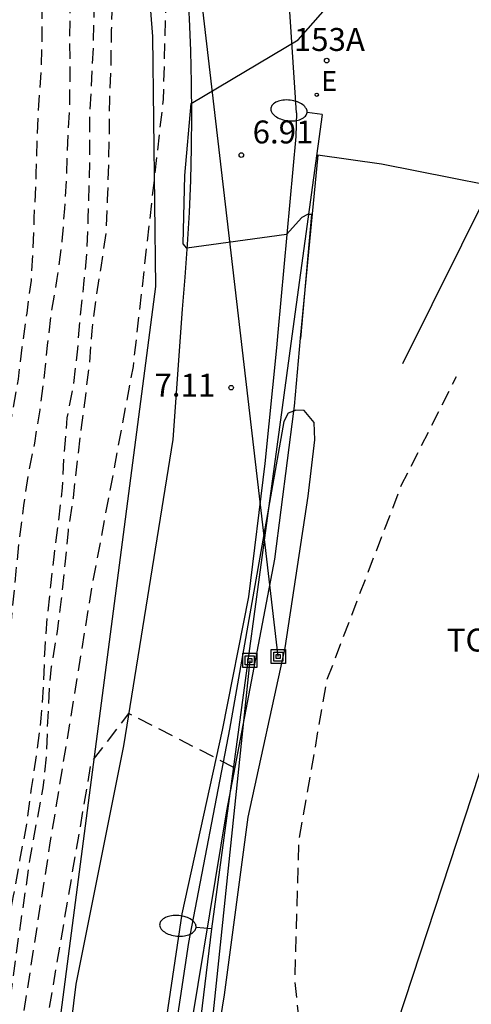
# Model space of a CAD drawing. Units: metres. Extents: x 584494 to 584844, y 4792040 to 4792290.
# Drawn here: x 584571 to 584586, y 4792199 to 4792231 of the extents above; entities that cross this region are included whole.
import ezdxf
from ezdxf.enums import TextEntityAlignment as Align

# ---------------------------------------------------------------- set-up
doc = ezdxf.new("R2010")
doc.units = ezdxf.units.M
doc.header["$MEASUREMENT"] = 0
doc.linetypes.add('TRAZOS_NORMALES', pattern=[0.75, 0.5, -0.25])
for name, color, linetype in [('020104', 34, 'Continuous'), ('020194', 31, 'TRAZOS_NORMALES'), ('020195', 30, 'TRAZOS_NORMALES'), ('020204', 9, 'Continuous'), ('020308', 9, 'Continuous'), ('060134', 9, 'Continuous'), ('070108', 9, 'Continuous'), ('080203', 152, 'Continuous'), ('080314', 152, 'Continuous'), ('090216', 9, 'Continuous'), ('100106', 63, 'Continuous'), ('100107', 3, 'Continuous'), ('100301', 7, 'Continuous'), ('220104', 9, 'Continuous'), ('220207', 9, 'Continuous'), ('220307', 9, 'Continuous'), ('240103', 9, 'Continuous'), ('250202', 9, 'Continuous')]:
    doc.layers.add(name, color=color, linetype=linetype)
doc.styles.add('ARIAL', font='arial.ttf', dxfattribs={"height": 1})
doc.styles.add('ARIALI', font='ariali.ttf', dxfattribs={"height": 1})
doc.styles.add('ROMANS', font='romans__.ttf', dxfattribs={"height": 1})
doc.styles.get("Standard").update_dxf_attribs({"font": 'arial.ttf'})

# ---------------------------------------------------------------- blocks, each defined once
blk = doc.blocks.new('REGALU')
blk.add_circle((0, 0), 0.055)
blk = doc.blocks.new('BloquePortal')
blk.add_circle((0, 0), 0.075)
at = {"flags": 5}
blk.add_attdef('INDICE', text='', height=0.75, dxfattribs=at).set_placement((0, 0), align=Align.MIDDLE_CENTER)
blk = doc.blocks.new('POSTEH')
for points in [[(-0.23, 0.23), (0.23, 0.23), (0.23, -0.23), (-0.23, -0.23), (-0.23, 0.23)], [(-0.145, 0.145), (0.145, 0.145), (0.145, -0.145), (-0.145, -0.145), (-0.145, 0.145)], [(-0.065, 0.065), (0.065, 0.065), (0.065, -0.065), (-0.065, -0.065), (-0.065, 0.065)]]:
    blk.add_lwpolyline(points)
blk = doc.blocks.new('COTAPU')
blk.add_circle((0, 0), 0.075)
blk = doc.blocks.new('FAREDI')
blk.add_line((0, 0), (0.5, 0))
blk.add_lwpolyline([(0.5, 0, 0.159986), (0.538, -0.117, 0.106322), (0.675, -0.238, 0.071006), (0.858, -0.309, 0.057309), (1.099, -0.337, 0.057309), (1.339, -0.309, 0.071006), (1.522, -0.238, 0.106322), (1.659, -0.117, 0.159986), (1.697, 0, 0.159986), (1.659, 0.117, 0.106322), (1.522, 0.238, 0.071006), (1.339, 0.309, 0.057309), (1.099, 0.337, 0.057309), (0.858, 0.309, 0.071006), (0.675, 0.238, 0.106322), (0.538, 0.117, 0.159986)], format="xyb", close=True)

msp = doc.modelspace()

# ---------------------------------------------------------------- linework, layer by layer
at = {"layer": '020104', "flags": 128}
for points, elevation in [([(584580.55, 4792220.89), (584580.91, 4792224.94), (584580.76, 4792224.95), (584580.58, 4792224.85), (584580.08, 4792224.29), (584576.82, 4792223.84), (584576.7, 4792223.98), (584576.75, 4792226.22), (584576.96, 4792228.58), (584580.46, 4792230.66), (584583.8, 4792234.46)], 7), ([(584583.88, 4792220.07), (584586.77, 4792225.88), (584587.27, 4792227.97)], 6)]:
    msp.add_lwpolyline(points, dxfattribs=dict(at, elevation=elevation))
at = {"layer": '020194', "flags": 128}
for points, elevation in [([(584557.246, 4792160.257), (584558.342, 4792160.182), (584559.332, 4792160.134), (584560.481, 4792160.071), (584561.693, 4792159.983), (584562.058, 4792160.035), (584562.901, 4792160.377), (584563.455, 4792160.786), (584563.591, 4792160.948), (584563.667, 4792161.148), (584563.721, 4792161.368), (584564.041, 4792162.444), (584564.383, 4792163.562), (584564.511, 4792164.708), (584564.595, 4792165.84), (584564.639, 4792166.172), (584565.059, 4792167.828), (584565.345, 4792169.014), (584565.551, 4792170.166), (584565.749, 4792171.214), (584565.981, 4792172.264), (584566.175, 4792173.386), (584566.379, 4792174.456), (584566.513, 4792175.524), (584566.597, 4792176.538), (584566.783, 4792177.746), (584566.963, 4792178.848), (584567.157, 4792179.846), (584567.407, 4792180.996), (584567.661, 4792182.092), (584567.845, 4792183.096), (584568.113, 4792184.212), (584568.369, 4792185.342), (584568.549, 4792186.362), (584568.867, 4792187.522), (584569.161, 4792188.626), (584569.317, 4792189.617), (584569.477, 4792190.759), (584569.677, 4792191.945), (584569.833, 4792192.985), (584570.085, 4792194.181), (584570.303, 4792195.157), (584570.529, 4792196.367), (584570.725, 4792197.513), (584570.931, 4792198.519), (584571.079, 4792199.551), (584571.241, 4792200.755), (584571.385, 4792201.763), (584571.533, 4792202.759), (584571.687, 4792203.869), (584571.907, 4792205.061), (584572.119, 4792206.183), (584572.232, 4792207.205), (584572.268, 4792208.341), (584572.33, 4792209.531), (584572.394, 4792210.157), (584572.588, 4792211.303), (584572.72, 4792212.361), (584572.838, 4792213.509), (584572.942, 4792214.607), (584573.104, 4792215.671), (584573.244, 4792216.893), (584573.368, 4792217.973), (584573.508, 4792219.021), (584573.636, 4792220.061), (584573.716, 4792221.142), (584573.846, 4792222.182), (584574.014, 4792223.208), (584574.174, 4792224.326), (584574.226, 4792225.428), (584574.268, 4792226.644), (584574.284, 4792227.696), (584574.296, 4792228.714), (584574.34, 4792229.912), (584574.356, 4792230.974), (584574.39, 4792232.072), (584574.412, 4792233.232), (584574.438, 4792234.366), (584574.482, 4792235.528), (584574.524, 4792236.712), (584574.608, 4792237.792), (584574.644, 4792238.81), (584574.65, 4792240), (584574.694, 4792241.18), (584574.738, 4792242.276), (584574.798, 4792243.338), (584574.842, 4792244.438), (584574.858, 4792244.846), (584574.9, 4792245.922), (584574.954, 4792247.08), (584575.066, 4792248.252), (584575.246, 4792249.424), (584575.573, 4792251.192)], 8.64), ([(584573.511, 4792249.026), (584573.482, 4792248.652), (584573.412, 4792247.492), (584573.276, 4792246.474), (584573.19, 4792245.372), (584573.082, 4792244.372), (584572.958, 4792243.31), (584572.874, 4792242.156), (584572.804, 4792241.052), (584572.686, 4792239.988), (584572.586, 4792238.738), (584572.478, 4792237.556), (584572.302, 4792236.372), (584572.196, 4792235.276), (584572.142, 4792234.016), (584572.114, 4792232.962), (584572.076, 4792231.896), (584572.076, 4792230.838), (584572.054, 4792229.772), (584571.964, 4792228.524), (584571.914, 4792227.48), (584571.878, 4792226.274), (584571.87, 4792226.016), (584571.814, 4792224.818), (584571.78, 4792223.786), (584571.72, 4792222.782), (584571.578, 4792221.719), (584571.422, 4792220.589), (584571.296, 4792219.553), (584571.096, 4792218.397), (584570.844, 4792217.201), (584570.662, 4792216.169), (584570.522, 4792215.035), (584570.342, 4792213.879), (584570.17, 4792212.855), (584570.082, 4792211.857), (584569.982, 4792210.821), (584569.812, 4792209.817), (584569.662, 4792208.701), (584569.54, 4792207.541), (584569.428, 4792206.491), (584569.28, 4792205.375), (584569.128, 4792204.099), (584569.018, 4792202.903), (584568.867, 4792202.031), (584568.721, 4792200.967), (584568.483, 4792199.787), (584568.281, 4792198.701), (584568.121, 4792197.499), (584567.993, 4792196.421), (584567.859, 4792195.341), (584567.705, 4792194.333), (584567.595, 4792193.267), (584567.421, 4792192.097), (584567.257, 4792191.025), (584567.065, 4792190.036), (584566.883, 4792188.98), (584566.613, 4792187.854), (584566.395, 4792186.85), (584566.079, 4792185.696), (584565.825, 4792184.576), (584565.565, 4792183.572), (584565.285, 4792182.602), (584564.925, 4792181.62), (584564.445, 4792180.468), (584564.069, 4792179.394), (584563.737, 4792178.374), (584563.539, 4792177.776), (584563.477, 4792177.574), (584563.449, 4792177.372), (584563.133, 4792176.624), (584562.949, 4792175.618), (584562.657, 4792174.578), (584562.543, 4792174.164), (584562.247, 4792173.1), (584562.125, 4792172.632), (584562.065, 4792172.398), (584561.723, 4792171.86), (584561.587, 4792171.666), (584561.427, 4792171.536), (584561.237, 4792171.452), (584560.825, 4792171.372), (584558.607, 4792171.388), (584556.242, 4792171.423), (584555.869, 4792171.894), (584555.482, 4792171.957)], 11.64), ([(584552.627, 4792168.1), (584552.855, 4792168.1), (584553.967, 4792168.11), (584555.075, 4792167.909), (584556.523, 4792167.373), (584557.409, 4792167.395), (584558.692, 4792167.456), (584559.609, 4792167.493), (584560.926, 4792167.554), (584561.319, 4792167.786), (584562.272, 4792168.556), (584562.735, 4792169.244), (584562.935, 4792170.012), (584563.123, 4792171.118), (584563.301, 4792172.212), (584563.487, 4792173.372), (584563.765, 4792174.796), (584563.767, 4792175.018), (584563.791, 4792175.252), (584563.837, 4792175.484), (584564.121, 4792176.614), (584564.357, 4792177.602), (584564.663, 4792178.596), (584564.923, 4792179.682), (584565.267, 4792180.712), (584565.565, 4792181.748), (584565.957, 4792182.918), (584566.365, 4792184.07), (584566.585, 4792185.054), (584566.821, 4792186.064), (584567.067, 4792187.044), (584567.383, 4792188.204), (584567.585, 4792189.194), (584567.801, 4792190.221), (584568.049, 4792191.269), (584568.253, 4792192.373), (584568.495, 4792193.461), (584568.739, 4792194.701), (584568.873, 4792195.777), (584568.993, 4792196.867), (584569.183, 4792197.921), (584569.345, 4792198.925), (584569.547, 4792200.105), (584569.703, 4792201.353), (584569.871, 4792202.351), (584570.041, 4792203.395), (584570.172, 4792204.485), (584570.278, 4792205.505), (584570.4, 4792206.537), (584570.596, 4792207.623), (584570.736, 4792208.907), (584570.882, 4792210.003), (584571.032, 4792211.075), (584571.126, 4792212.159), (584571.236, 4792213.271), (584571.338, 4792214.317), (584571.484, 4792215.423), (584571.638, 4792216.435), (584571.84, 4792217.463), (584572.014, 4792218.553), (584572.152, 4792219.565), (584572.26, 4792220.675), (584572.388, 4792221.716), (584572.578, 4792222.856), (584572.744, 4792224.072), (584572.822, 4792225.136), (584572.886, 4792226.176), (584572.92, 4792227.29), (584572.984, 4792228.388), (584572.998, 4792229.456), (584572.994, 4792230.592), (584572.996, 4792231.676), (584573.02, 4792232.74), (584573.024, 4792233.904), (584573.046, 4792234.984), (584573.116, 4792236.154), (584573.176, 4792237.22), (584573.33, 4792238.284), (584573.478, 4792239.286), (584573.496, 4792240.332), (584573.516, 4792241.462), (584573.562, 4792242.602), (584573.602, 4792243.838), (584573.634, 4792244.948), (584573.664, 4792245.972), (584573.746, 4792247.226), (584573.822, 4792248.266), (584573.867, 4792248.846)], 10.64), ([(584557.863, 4792156.304), (584559.007, 4792156.373), (584560.129, 4792156.383), (584561.357, 4792156.429), (584562.433, 4792156.429), (584562.847, 4792156.473), (584563.497, 4792156.619), (584563.657, 4792156.773), (584563.763, 4792156.969), (584563.845, 4792157.177), (584564.097, 4792158.304), (584564.205, 4792159.172), (584564.317, 4792159.788), (584565.347, 4792164.724), (584567.147, 4792174.788), (584568.795, 4792184.068), (584570.691, 4792193.739), (584572.339, 4792204.307), (584573.724, 4792212.787), (584575.068, 4792219.97), (584576.052, 4792228.706), (584576.14, 4792231.954), (584576.762, 4792233.668)], 7.64), ([(584553.162, 4792139.891), (584555.731, 4792139.829), (584562.909, 4792142.429), (584563.148, 4792142.414), (584563.46, 4792142.396), (584563.845, 4792142.573), (584568.629, 4792148.935), (584570.467, 4792152.99), (584572.355, 4792158.305), (584574.827, 4792169.452), (584575.651, 4792178.596), (584576.667, 4792180.948), (584577.179, 4792181.78), (584577.835, 4792182.427), (584578.939, 4792183.331), (584579.627, 4792184.675), (584580.011, 4792186.083), (584580.771, 4792191.227), (584580.747, 4792196.043), (584580.355, 4792199.883), (584580.491, 4792204.499), (584581.411, 4792209.739), (584583.843, 4792216.098), (584585.644, 4792219.645)], 5.64), ([(584558.273, 4792152.761), (584558.885, 4792152.827), (584559.777, 4792152.917), (584560.861, 4792153.035), (584561.989, 4792153.211), (584563.087, 4792153.459), (584563.509, 4792153.625), (584563.699, 4792153.729), (584563.869, 4792153.873), (584564.107, 4792154.209), (584564.221, 4792154.397), (584564.363, 4792154.807), (584566.835, 4792165.98), (584568.307, 4792173.284), (584569.571, 4792181.228), (584570.691, 4792188.435), (584571.931, 4792196.675), (584573.691, 4792207.011), (584574.919, 4792208.623), (584578.383, 4792206.844)], 6.64)]:
    msp.add_lwpolyline(points, dxfattribs=dict(at, elevation=elevation))
at = {"layer": '020195', "elevation": 9.64, "flags": 128}
msp.add_lwpolyline([(584575.155, 4792251.308), (584574.906, 4792249.852), (584574.708, 4792248.682), (584574.546, 4792247.684), (584574.486, 4792246.562), (584574.464, 4792246.142), (584574.462, 4792245.94), (584574.458, 4792244.744), (584574.446, 4792243.678), (584574.394, 4792242.586), (584574.342, 4792241.436), (584574.268, 4792240.404), (584574.212, 4792239.222), (584574.19, 4792238.366), (584574.018, 4792237.334), (584573.932, 4792236.196), (584573.93, 4792235.172), (584573.916, 4792234.014), (584573.844, 4792232.812), (584573.78, 4792231.688), (584573.754, 4792230.462), (584573.7, 4792229.39), (584573.634, 4792228.184), (584573.636, 4792227.164), (584573.618, 4792225.968), (584573.58, 4792224.82), (584573.544, 4792223.774), (584573.442, 4792222.67), (584573.308, 4792221.484), (584573.232, 4792220.449), (584573.094, 4792219.327), (584572.896, 4792218.293), (584572.796, 4792217.125), (584572.742, 4792216.007), (584572.62, 4792214.941), (584572.478, 4792213.843), (584572.356, 4792212.809), (584572.244, 4792211.753), (584572.158, 4792210.565), (584572.126, 4792209.561), (584572.046, 4792208.469), (584571.902, 4792207.293), (584571.719, 4792206.159), (584571.571, 4792204.999), (584571.347, 4792203.805), (584571.137, 4792202.655), (584570.897, 4792201.465), (584570.647, 4792200.361), (584570.413, 4792199.239), (584570.167, 4792198.093), (584569.823, 4792196.937), (584569.679, 4792195.849), (584569.481, 4792194.685), (584569.307, 4792193.459), (584569.111, 4792192.437), (584568.913, 4792191.295), (584568.717, 4792190.283), (584568.429, 4792189.293), (584568.271, 4792188.695)], dxfattribs=at)
at = {"layer": '060134', "flags": 128}
for points in [[(584580.401, 4792228.267), (584579.331, 4792244.475)], [(584576.48, 4792238.66), (584576.76, 4792233.48), (584576.83, 4792232.42), (584576.89, 4792231.36), (584576.94, 4792230.3), (584576.96, 4792229.25), (584576.97, 4792228.19), (584576.96, 4792227.13), (584576.94, 4792226.07), (584576.89, 4792225.01), (584576.83, 4792223.96), (584576.75, 4792222.9), (584576.66, 4792221.85), (584576.364, 4792217.581), (584574.747, 4792207.557), (584573.187, 4792199.765), (584572.419, 4792193.549)], [(584580.401, 4792228.267), (584580.38, 4792227.5), (584579.79, 4792221.08), (584579.756, 4792220.58), (584579.372, 4792216.796), (584578.835, 4792212.437), (584577.971, 4792208.077), (584576.659, 4792202.061), (584575.811, 4792196.429)]]:
    msp.add_lwpolyline(points, dxfattribs=at)
at = {"layer": '070108', "flags": 128}
for points in [[(584595.59, 4792224.15), (584588.91, 4792225.46), (584583.19, 4792226.59), (584581.1, 4792226.89), (584580.53, 4792220.9), (584580.324, 4792218.676), (584580.302, 4792218.511)], [(584580.302, 4792218.511), (584579.683, 4792213.669), (584578.115, 4792205.437), (584576.619, 4792196.381), (584575.195, 4792187.101), (584574.947, 4792180.566)]]:
    msp.add_lwpolyline(points, dxfattribs=at)
at = {"layer": '100106', "flags": 128}
msp.add_lwpolyline([(584571.891, 4792192.565), (584575.804, 4792222.588), (584575.7, 4792230.764), (584574.892, 4792241.284), (584573.572, 4792244.884), (584572.924, 4792248.66), (584572.524, 4792253.916)], dxfattribs=at)
at = {"layer": '100107', "flags": 128}
msp.add_lwpolyline([(584576.979, 4792192.829), (584578.051, 4792199.413), (584578.819, 4792205.221), (584580.035, 4792210.765), (584580.787, 4792215.724), (584581.003, 4792217.572), (584580.979, 4792218.14), (584580.652, 4792218.532), (584580.38, 4792218.54), (584580.302, 4792218.511), (584580.132, 4792218.444), (584579.996, 4792218.172), (584579.307, 4792214.293), (584578.211, 4792208.109), (584576.875, 4792201.125), (584575.963, 4792195.117)], dxfattribs=at)
at = {"layer": '220104', "flags": 128}
for points in [[(584579.81, 4792210.48), (584574.51, 4792256.02), (584571.82, 4792265.83)], [(584581.25, 4792228.22), (584580.25, 4792220.96), (584577.619, 4792201.573), (584574.403, 4792175.022), (584567.96, 4792148.289), (584554.234, 4792125.68)], [(584578.875, 4792210.357), (584575.046, 4792173.665), (584549.947, 4792154.975)]]:
    msp.add_lwpolyline(points, dxfattribs=at)
at = {"layer": '240103', "flags": 128}
msp.add_lwpolyline([(584594.34, 4792230.87), (584590.27, 4792218.51), (584579.571, 4792185.932), (584572.018, 4792162.774), (584549.947, 4792154.975)], dxfattribs=at)

# ---------------------------------------------------------------- block references
at = {"layer": '020204'}
msp.add_blockref('COTAPU', (584578.6, 4792226.89, 6.9), dxfattribs=at)
at = {"layer": '020204', "rotation": 359.9987685839998}
msp.add_blockref('COTAPU', (584578.266, 4792219.279, 7.112), dxfattribs=at)
at = {"layer": '080203'}
msp.add_blockref('BloquePortal', (584581.392, 4792229.981), dxfattribs=at)
at = {"layer": '090216'}
msp.add_blockref('POSTEH', (584579.81, 4792210.48), dxfattribs=at)
at = {"layer": '090216', "rotation": 359.9987685839998}
msp.add_blockref('POSTEH', (584578.875, 4792210.357), dxfattribs=at)
at = {"layer": '220207'}
msp.add_blockref('REGALU', (584581.068, 4792228.865, 7.368), dxfattribs=at)
at = {"layer": '250202'}
for p, rotation in [((584581.25, 4792228.22), 173.2), ((584577.619, 4792201.573), 174.9372685722682)]:
    msp.add_blockref('FAREDI', p, dxfattribs=dict(at, rotation=rotation))

# ---------------------------------------------------------------- texts
at = {"layer": '020308', "style": 'ARIAL'}
for s, p in [('6.91', (584578.97, 4792227.27)), ('7.11', (584575.758, 4792218.986))]:
    msp.add_text(s, height=0.75, rotation=359.9988, dxfattribs=at).set_placement(p)
at = {"layer": '080314', "style": 'ARIALI'}
msp.add_text('153A', height=0.75, dxfattribs=at).set_placement((584580.317, 4792230.296))
at = {"layer": '100301', "style": 'ARIAL'}
msp.add_text('TC', height=0.75, rotation=359.9988, dxfattribs=at).set_placement((584585.321, 4792210.646))
at = {"layer": '220307', "style": 'ROMANS'}
msp.add_text('E', height=0.65, dxfattribs=at).set_placement((584581.214, 4792228.987))

doc.saveas('drawing.dxf')
